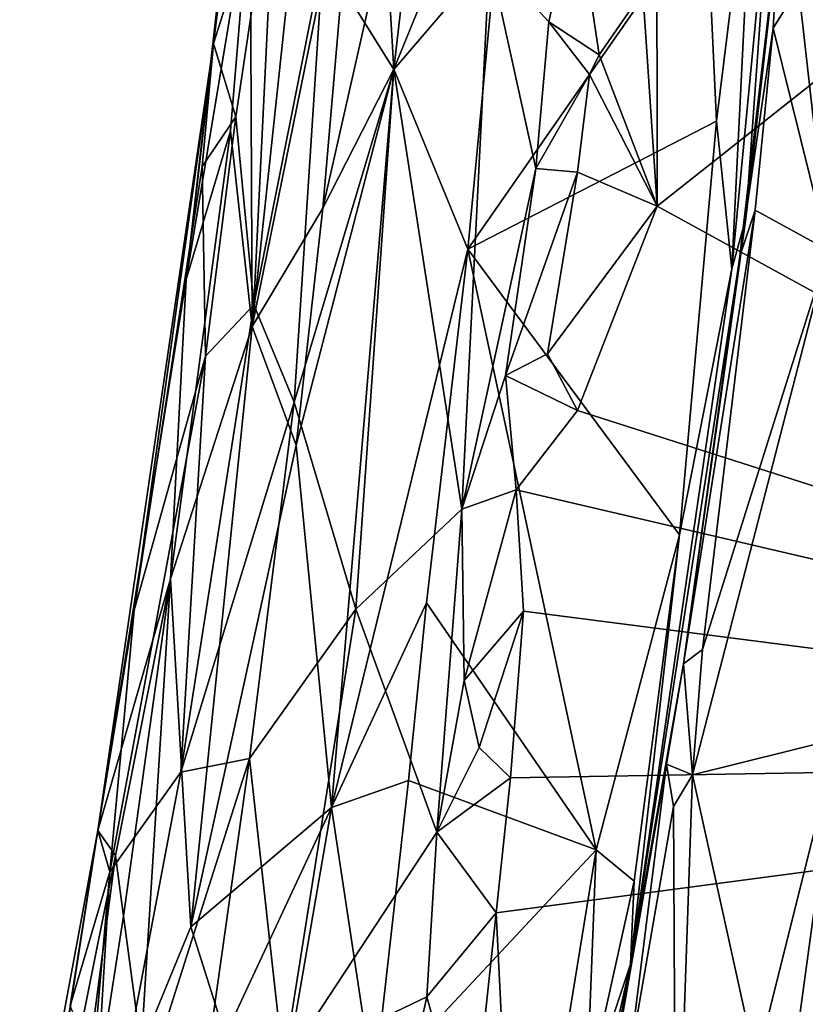
# Model space of a CAD drawing. Units: metres. Extents: x 27.03 to 28.93, y -0.41 to 2.61.
# Drawn here: x 27.17 to 27.42, y 1.97 to 2.28 of the extents above; entities that cross this region are included whole.
import ezdxf

# ---------------------------------------------------------------- set-up
doc = ezdxf.new("R2010")
doc.units = ezdxf.units.M

msp = doc.modelspace()

# ---------------------------------------------------------------- linework, layer by layer
at = {"layer": '1'}
for points in [[(27.23236, 2.26786, -0.0025), (27.24461, 2.39904, 0.00197), (27.25205, 2.42434, -0.04685)], [(27.23236, 2.26786, -0.0025), (27.25205, 2.42434, -0.04685), (27.25211, 2.32992, -0.07467)], [(27.23236, 2.26786, -0.0025), (27.2416, 2.35145, 0.03482), (27.24461, 2.39904, 0.00197)], [(27.43934, 2.37524, 0.41927), (27.41671, 2.28569, 0.39595), (27.426, 2.20276, 0.42867)], [(27.27754, 2.34077, 0.14966), (27.26684, 2.21596, 0.15723), (27.30213, 2.37206, 0.1794)], [(27.30213, 2.37206, 0.1794), (27.26684, 2.21596, 0.15723), (27.28913, 2.25975, 0.17991)], [(27.30213, 2.37206, 0.1794), (27.28913, 2.25975, 0.17991), (27.32654, 2.35145, 0.20769)], [(27.24386, 2.31489, 0.07379), (27.24456, 2.17873, 0.12485), (27.26491, 2.36967, 0.11827)], [(27.26491, 2.36967, 0.11827), (27.24456, 2.17873, 0.12485), (27.27754, 2.34077, 0.14966)], [(27.37213, 2.21664, -0.215), (27.37204, 2.31592, -0.21499), (27.54756, 2.35547, -0.2194)], [(27.37213, 2.21664, -0.215), (27.54756, 2.35547, -0.2194), (27.68959, 2.04265, -0.22107)], [(27.23236, 2.26786, -0.0025), (27.22376, 2.19356, 0.04144), (27.2416, 2.35145, 0.03482)], [(27.2416, 2.35145, 0.03482), (27.22376, 2.19356, 0.04144), (27.24386, 2.31489, 0.07379)], [(27.32654, 2.35145, 0.20769), (27.28913, 2.25975, 0.17991), (27.31246, 2.20309, 0.21243)], [(27.32654, 2.35145, 0.20769), (27.31246, 2.20309, 0.21243), (27.38764, 2.31104, 0.25022)], [(27.40009, 2.21274, 0.29537), (27.39824, 2.20083, 0.35556), (27.41558, 2.34885, 0.29368)], [(27.41558, 2.34885, 0.29368), (27.39824, 2.20083, 0.35556), (27.4106, 2.30567, 0.36484)], [(27.40886, 2.33501, 0.26876), (27.40009, 2.21274, 0.29537), (27.41558, 2.34885, 0.29368)], [(27.27754, 2.34077, 0.14966), (27.24456, 2.17873, 0.12485), (27.26684, 2.21596, 0.15723)], [(27.38764, 2.31104, 0.25022), (27.39084, 2.24343, 0.26157), (27.40278, 2.34038, 0.25811)], [(27.40278, 2.34038, 0.25811), (27.39084, 2.24343, 0.26157), (27.3957, 2.19687, 0.2798)], [(27.40278, 2.34038, 0.25811), (27.3957, 2.19687, 0.2798), (27.40886, 2.33501, 0.26876)], [(27.26694, 2.29553, -0.11798), (27.2846, 2.33848, -0.14167), (27.28917, 2.25973, -0.15808)], [(27.28917, 2.25973, -0.15808), (27.2846, 2.33848, -0.14167), (27.31927, 2.29499, -0.18747)], [(27.40886, 2.33501, 0.26876), (27.3957, 2.19687, 0.2798), (27.40009, 2.21274, 0.29537)], [(27.25211, 2.32992, -0.07467), (27.23938, 2.24477, -0.06461), (27.23236, 2.26786, -0.0025)], [(27.2451, 2.18554, -0.09921), (27.23938, 2.24477, -0.06461), (27.25211, 2.32992, -0.07467)], [(27.2451, 2.18554, -0.09921), (27.25211, 2.32992, -0.07467), (27.26694, 2.29553, -0.11798)], [(27.22376, 2.19356, 0.04144), (27.23771, 2.24035, 0.08233), (27.24386, 2.31489, 0.07379)], [(27.24386, 2.31489, 0.07379), (27.23771, 2.24035, 0.08233), (27.24456, 2.17873, 0.12485)], [(27.37213, 2.21664, -0.215), (27.36765, 2.28426, -0.21447), (27.37204, 2.31592, -0.21499)], [(27.33803, 2.27469, -0.20548), (27.31927, 2.29499, -0.18747), (27.34652, 2.3135, -0.20937)], [(27.33803, 2.27469, -0.20548), (27.34652, 2.3135, -0.20937), (27.35387, 2.26432, -0.21295)], [(27.35387, 2.26432, -0.21295), (27.34652, 2.3135, -0.20937), (27.36765, 2.28426, -0.21447)], [(27.38764, 2.31104, 0.25022), (27.31246, 2.20309, 0.21243), (27.39084, 2.24343, 0.26157)], [(27.39824, 2.20083, 0.35556), (27.40873, 2.27269, 0.37789), (27.4106, 2.30567, 0.36484)], [(27.4106, 2.30567, 0.36484), (27.40873, 2.27269, 0.37789), (27.41671, 2.28569, 0.39595)], [(27.25779, 2.15484, -0.13222), (27.2451, 2.18554, -0.09921), (27.26694, 2.29553, -0.11798)], [(27.25779, 2.15484, -0.13222), (27.26694, 2.29553, -0.11798), (27.28917, 2.25973, -0.15808)], [(27.28917, 2.25973, -0.15808), (27.31927, 2.29499, -0.18747), (27.31061, 2.12115, -0.1985)], [(27.31061, 2.12115, -0.1985), (27.31927, 2.29499, -0.18747), (27.33389, 2.22845, -0.20652)], [(27.33389, 2.22845, -0.20652), (27.31927, 2.29499, -0.18747), (27.33803, 2.27469, -0.20548)], [(27.35387, 2.26432, -0.21295), (27.36765, 2.28426, -0.21447), (27.37213, 2.21664, -0.215)], [(27.40873, 2.27269, 0.37789), (27.426, 2.20276, 0.42867), (27.41671, 2.28569, 0.39595)], [(27.33389, 2.22845, -0.20652), (27.33803, 2.27469, -0.20548), (27.35081, 2.25809, -0.21285)], [(27.35081, 2.25809, -0.21285), (27.33803, 2.27469, -0.20548), (27.35387, 2.26432, -0.21295)], [(27.39824, 2.20083, 0.35556), (27.40298, 2.21539, 0.37987), (27.40873, 2.27269, 0.37789)], [(27.40298, 2.21539, 0.37987), (27.426, 2.20276, 0.42867), (27.40873, 2.27269, 0.37789)], [(27.20733, 2.08932, -0.01221), (27.19589, 2.01991, 0.03766), (27.23236, 2.26786, -0.0025)], [(27.23236, 2.26786, -0.0025), (27.19589, 2.01991, 0.03766), (27.22376, 2.19356, 0.04144)], [(27.20733, 2.08932, -0.01221), (27.23236, 2.26786, -0.0025), (27.22879, 2.22911, -0.01775)], [(27.23938, 2.24477, -0.06461), (27.22879, 2.22911, -0.01775), (27.23236, 2.26786, -0.0025)], [(27.35081, 2.25809, -0.21285), (27.35387, 2.26432, -0.21295), (27.37213, 2.21664, -0.215)], [(27.25779, 2.15484, -0.13222), (27.28917, 2.25973, -0.15808), (27.27715, 2.08962, -0.16885)], [(27.26684, 2.21596, 0.15723), (27.25844, 2.14136, 0.16107), (27.28913, 2.25975, 0.17991)], [(27.28913, 2.25975, 0.17991), (27.25844, 2.14136, 0.16107), (27.26949, 2.02715, 0.19936)], [(27.28913, 2.25975, 0.17991), (27.26949, 2.02715, 0.19936), (27.31246, 2.20309, 0.21243)], [(27.27715, 2.08962, -0.16885), (27.28917, 2.25973, -0.15808), (27.31061, 2.12115, -0.1985)], [(27.33389, 2.22845, -0.20652), (27.35081, 2.25809, -0.21285), (27.34701, 2.22736, -0.21216)], [(27.34701, 2.22736, -0.21216), (27.35081, 2.25809, -0.21285), (27.37213, 2.21664, -0.215)], [(27.23938, 2.24477, -0.06461), (27.22988, 2.1694, -0.06431), (27.22879, 2.22911, -0.01775)], [(27.22988, 2.1694, -0.06431), (27.23938, 2.24477, -0.06461), (27.2451, 2.18554, -0.09921)], [(27.31246, 2.20309, 0.21243), (27.37915, 2.11305, 0.27212), (27.39084, 2.24343, 0.26157)], [(27.39084, 2.24343, 0.26157), (27.37915, 2.11305, 0.27212), (27.3957, 2.19687, 0.2798)], [(27.22376, 2.19356, 0.04144), (27.21884, 2.0992, 0.09071), (27.23771, 2.24035, 0.08233)], [(27.23771, 2.24035, 0.08233), (27.21884, 2.0992, 0.09071), (27.24456, 2.17873, 0.12485)], [(27.20733, 2.08932, -0.01221), (27.22879, 2.22911, -0.01775), (27.22988, 2.1694, -0.06431)], [(27.32438, 2.16327, -0.20521), (27.31061, 2.12115, -0.1985), (27.33389, 2.22845, -0.20652)], [(27.32438, 2.16327, -0.20521), (27.33389, 2.22845, -0.20652), (27.34701, 2.22736, -0.21216)], [(27.32438, 2.16327, -0.20521), (27.34701, 2.22736, -0.21216), (27.33761, 2.17014, -0.21106)], [(27.33761, 2.17014, -0.21106), (27.34701, 2.22736, -0.21216), (27.37213, 2.21664, -0.215)], [(27.26684, 2.21596, 0.15723), (27.24456, 2.17873, 0.12485), (27.25844, 2.14136, 0.16107)], [(27.34707, 2.15221, -0.21323), (27.33761, 2.17014, -0.21106), (27.37213, 2.21664, -0.215)], [(27.68959, 2.04265, -0.22107), (27.34707, 2.15221, -0.21323), (27.37213, 2.21664, -0.215)], [(27.39824, 2.20083, 0.35556), (27.3804, 2.07245, 0.37635), (27.40298, 2.21539, 0.37987)], [(27.40298, 2.21539, 0.37987), (27.3804, 2.07245, 0.37635), (27.38643, 2.07689, 0.39385)], [(27.40298, 2.21539, 0.37987), (27.38643, 2.07689, 0.39385), (27.426, 2.20276, 0.42867)], [(27.36373, 1.97783, 0.2965), (27.3804, 2.07245, 0.37635), (27.40009, 2.21274, 0.29537)], [(27.3957, 2.19687, 0.2798), (27.36373, 1.97783, 0.2965), (27.40009, 2.21274, 0.29537)], [(27.40009, 2.21274, 0.29537), (27.3804, 2.07245, 0.37635), (27.39824, 2.20083, 0.35556)], [(27.26949, 2.02715, 0.19936), (27.29944, 2.09163, 0.21732), (27.31246, 2.20309, 0.21243)], [(27.31246, 2.20309, 0.21243), (27.29944, 2.09163, 0.21732), (27.35288, 2.01386, 0.26275)], [(27.31246, 2.20309, 0.21243), (27.35288, 2.01386, 0.26275), (27.37915, 2.11305, 0.27212)], [(27.426, 2.20276, 0.42867), (27.38643, 2.07689, 0.39385), (27.3833, 2.03741, 0.39982)], [(27.426, 2.20276, 0.42867), (27.3833, 2.03741, 0.39982), (27.42896, 2.04883, 0.48772)], [(27.37915, 2.11305, 0.27212), (27.36373, 1.97783, 0.2965), (27.3957, 2.19687, 0.2798)], [(27.22376, 2.19356, 0.04144), (27.19589, 2.01991, 0.03766), (27.21884, 2.0992, 0.09071)], [(27.22202, 2.03834, -0.09512), (27.22988, 2.1694, -0.06431), (27.2451, 2.18554, -0.09921)], [(27.22202, 2.03834, -0.09512), (27.2451, 2.18554, -0.09921), (27.25779, 2.15484, -0.13222)], [(27.21884, 2.0992, 0.09071), (27.22519, 1.98956, 0.14901), (27.24456, 2.17873, 0.12485)], [(27.24456, 2.17873, 0.12485), (27.22519, 1.98956, 0.14901), (27.25844, 2.14136, 0.16107)], [(27.19973, 2.00686, -0.0459), (27.20733, 2.08932, -0.01221), (27.22988, 2.1694, -0.06431)], [(27.19973, 2.00686, -0.0459), (27.22988, 2.1694, -0.06431), (27.22202, 2.03834, -0.09512)], [(27.32438, 2.16327, -0.20521), (27.33761, 2.17014, -0.21106), (27.34707, 2.15221, -0.21323)], [(27.31061, 2.12115, -0.1985), (27.32438, 2.16327, -0.20521), (27.32767, 2.12723, -0.20979)], [(27.32767, 2.12723, -0.20979), (27.32438, 2.16327, -0.20521), (27.34707, 2.15221, -0.21323)], [(27.24373, 2.04264, -0.13447), (27.22202, 2.03834, -0.09512), (27.25779, 2.15484, -0.13222)], [(27.24373, 2.04264, -0.13447), (27.25779, 2.15484, -0.13222), (27.27715, 2.08962, -0.16885)], [(27.32767, 2.12723, -0.20979), (27.34707, 2.15221, -0.21323), (27.68959, 2.04265, -0.22107)], [(27.22519, 1.98956, 0.14901), (27.26949, 2.02715, 0.19936), (27.25844, 2.14136, 0.16107)], [(27.31136, 2.06721, -0.20383), (27.31061, 2.12115, -0.1985), (27.32767, 2.12723, -0.20979)], [(27.31136, 2.06721, -0.20383), (27.32767, 2.12723, -0.20979), (27.33008, 2.08898, -0.21183)], [(27.33008, 2.08898, -0.21183), (27.32767, 2.12723, -0.20979), (27.68959, 2.04265, -0.22107)], [(27.30276, 2.01938, -0.20345), (27.27715, 2.08962, -0.16885), (27.31061, 2.12115, -0.1985)], [(27.30276, 2.01938, -0.20345), (27.31061, 2.12115, -0.1985), (27.31136, 2.06721, -0.20383)], [(27.35288, 2.01386, 0.26275), (27.36495, 2.00394, 0.27989), (27.37915, 2.11305, 0.27212)], [(27.36495, 2.00394, 0.27989), (27.36373, 1.97783, 0.2965), (27.37915, 2.11305, 0.27212)], [(27.19589, 2.01991, 0.03766), (27.20143, 2.01201, 0.07696), (27.21884, 2.0992, 0.09071)], [(27.20143, 2.01201, 0.07696), (27.20396, 1.99294, 0.0981), (27.21884, 2.0992, 0.09071)], [(27.20396, 1.99294, 0.0981), (27.20951, 1.95151, 0.13285), (27.21884, 2.0992, 0.09071)], [(27.21884, 2.0992, 0.09071), (27.20951, 1.95151, 0.13285), (27.22519, 1.98956, 0.14901)], [(27.26949, 2.02715, 0.19936), (27.29376, 2.03565, 0.22051), (27.29944, 2.09163, 0.21732)], [(27.29944, 2.09163, 0.21732), (27.29376, 2.03565, 0.22051), (27.35288, 2.01386, 0.26275)], [(27.19973, 2.00686, -0.0459), (27.19589, 2.01991, 0.03766), (27.20733, 2.08932, -0.01221)], [(27.25444, 1.94586, -0.16822), (27.24373, 2.04264, -0.13447), (27.27715, 2.08962, -0.16885)], [(27.25444, 1.94586, -0.16822), (27.27715, 2.08962, -0.16885), (27.30276, 2.01938, -0.20345)], [(27.3161, 2.04608, -0.2082), (27.31136, 2.06721, -0.20383), (27.33008, 2.08898, -0.21183)], [(27.3161, 2.04608, -0.2082), (27.33008, 2.08898, -0.21183), (27.32591, 2.03646, -0.21187)], [(27.32591, 2.03646, -0.21187), (27.33008, 2.08898, -0.21183), (27.68959, 2.04265, -0.22107)], [(27.3804, 2.07245, 0.37635), (27.3833, 2.03741, 0.39982), (27.38643, 2.07689, 0.39385)], [(27.3804, 2.07245, 0.37635), (27.36373, 1.97783, 0.2965), (27.37513, 2.0408, 0.37414)], [(27.3804, 2.07245, 0.37635), (27.37513, 2.0408, 0.37414), (27.3833, 2.03741, 0.39982)], [(27.30276, 2.01938, -0.20345), (27.31136, 2.06721, -0.20383), (27.3161, 2.04608, -0.2082)], [(27.3833, 2.03741, 0.39982), (27.40336, 1.94637, 0.46882), (27.42896, 2.04883, 0.48772)], [(27.40336, 1.94637, 0.46882), (27.39727, 1.81636, 0.52385), (27.42896, 2.04883, 0.48772)], [(27.39727, 1.81636, 0.52385), (27.42093, 1.91412, 0.54773), (27.42896, 2.04883, 0.48772)], [(27.32591, 2.03646, -0.21187), (27.30276, 2.01938, -0.20345), (27.3161, 2.04608, -0.2082)], [(27.19215, 1.88017, -0.09222), (27.22202, 2.03834, -0.09512), (27.24373, 2.04264, -0.13447)], [(27.22587, 1.91618, -0.13886), (27.19215, 1.88017, -0.09222), (27.24373, 2.04264, -0.13447)], [(27.22587, 1.91618, -0.13886), (27.24373, 2.04264, -0.13447), (27.25444, 1.94586, -0.16822)], [(27.32139, 1.99396, -0.21158), (27.32591, 2.03646, -0.21187), (27.68959, 2.04265, -0.22107)], [(27.327, 1.88183, -0.21241), (27.32139, 1.99396, -0.21158), (27.68959, 2.04265, -0.22107)], [(27.49802, 1.42702, -0.21541), (27.327, 1.88183, -0.21241), (27.68959, 2.04265, -0.22107)], [(27.19215, 1.88017, -0.09222), (27.19973, 2.00686, -0.0459), (27.22202, 2.03834, -0.09512)], [(27.36373, 1.97783, 0.2965), (27.35468, 1.92436, 0.36084), (27.37513, 2.0408, 0.37414)], [(27.35468, 1.92436, 0.36084), (27.36314, 1.9459, 0.39375), (27.37513, 2.0408, 0.37414)], [(27.37513, 2.0408, 0.37414), (27.36314, 1.9459, 0.39375), (27.37726, 2.02743, 0.39214)], [(27.37726, 2.02743, 0.39214), (27.3833, 2.03741, 0.39982), (27.37513, 2.0408, 0.37414)], [(27.29376, 2.03565, 0.22051), (27.26949, 2.02715, 0.19936), (27.28288, 1.9388, 0.22569)], [(27.29376, 2.03565, 0.22051), (27.28288, 1.9388, 0.22569), (27.35288, 2.01386, 0.26275)], [(27.30276, 2.01938, -0.20345), (27.32591, 2.03646, -0.21187), (27.32139, 1.99396, -0.21158)], [(27.37726, 2.02743, 0.39214), (27.37807, 1.88486, 0.4409), (27.3833, 2.03741, 0.39982)], [(27.3833, 2.03741, 0.39982), (27.37807, 1.88486, 0.4409), (27.40336, 1.94637, 0.46882)], [(27.22519, 1.98956, 0.14901), (27.23599, 1.95536, 0.17431), (27.26949, 2.02715, 0.19936)], [(27.26949, 2.02715, 0.19936), (27.23599, 1.95536, 0.17431), (27.2513, 1.92137, 0.20081)], [(27.26949, 2.02715, 0.19936), (27.2513, 1.92137, 0.20081), (27.28288, 1.9388, 0.22569)], [(27.37726, 2.02743, 0.39214), (27.36314, 1.9459, 0.39375), (27.37807, 1.88486, 0.4409)], [(27.17685, 1.91742, 0.03546), (27.17129, 1.86162, 0.07299), (27.19589, 2.01991, 0.03766)], [(27.19589, 2.01991, 0.03766), (27.17129, 1.86162, 0.07299), (27.20143, 2.01201, 0.07696)], [(27.18722, 1.96463, -0.01503), (27.17685, 1.91742, 0.03546), (27.19589, 2.01991, 0.03766)], [(27.18722, 1.96463, -0.01503), (27.19589, 2.01991, 0.03766), (27.19973, 2.00686, -0.0459)], [(27.25444, 1.94586, -0.16822), (27.30276, 2.01938, -0.20345), (27.29953, 1.96746, -0.20553)], [(27.29953, 1.96746, -0.20553), (27.30276, 2.01938, -0.20345), (27.32139, 1.99396, -0.21158)], [(27.28288, 1.9388, 0.22569), (27.3266, 1.85188, 0.26853), (27.35288, 2.01386, 0.26275)], [(27.35288, 2.01386, 0.26275), (27.3266, 1.85188, 0.26853), (27.34993, 1.93611, 0.27484)], [(27.35288, 2.01386, 0.26275), (27.34993, 1.93611, 0.27484), (27.36495, 2.00394, 0.27989)], [(27.17129, 1.86162, 0.07299), (27.17147, 1.78418, 0.12522), (27.20143, 2.01201, 0.07696)], [(27.20143, 2.01201, 0.07696), (27.17147, 1.78418, 0.12522), (27.20396, 1.99294, 0.0981)], [(27.19446, 1.94735, -0.06404), (27.18722, 1.96463, -0.01503), (27.19973, 2.00686, -0.0459)], [(27.19446, 1.94735, -0.06404), (27.19973, 2.00686, -0.0459), (27.19215, 1.88017, -0.09222)], [(27.34993, 1.93611, 0.27484), (27.36373, 1.97783, 0.2965), (27.36495, 2.00394, 0.27989)], [(27.20396, 1.99294, 0.0981), (27.17147, 1.78418, 0.12522), (27.20951, 1.95151, 0.13285)], [(27.31337, 1.9181, -0.21176), (27.29953, 1.96746, -0.20553), (27.32139, 1.99396, -0.21158)], [(27.31337, 1.9181, -0.21176), (27.32139, 1.99396, -0.21158), (27.327, 1.88183, -0.21241)], [(27.22519, 1.98956, 0.14901), (27.20951, 1.95151, 0.13285), (27.23599, 1.95536, 0.17431)], [(27.33958, 1.87085, 0.28146), (27.3375, 1.83388, 0.30802), (27.36373, 1.97783, 0.2965)], [(27.36373, 1.97783, 0.2965), (27.3375, 1.83388, 0.30802), (27.35468, 1.92436, 0.36084)], [(27.34993, 1.93611, 0.27484), (27.33958, 1.87085, 0.28146), (27.36373, 1.97783, 0.2965)], [(27.25444, 1.94586, -0.16822), (27.29953, 1.96746, -0.20553), (27.28466, 1.9006, -0.20221)], [(27.28466, 1.9006, -0.20221), (27.29953, 1.96746, -0.20553), (27.31337, 1.9181, -0.21176)]]:
    msp.add_3dface(points, dxfattribs=at)

doc.saveas('drawing.dxf')
